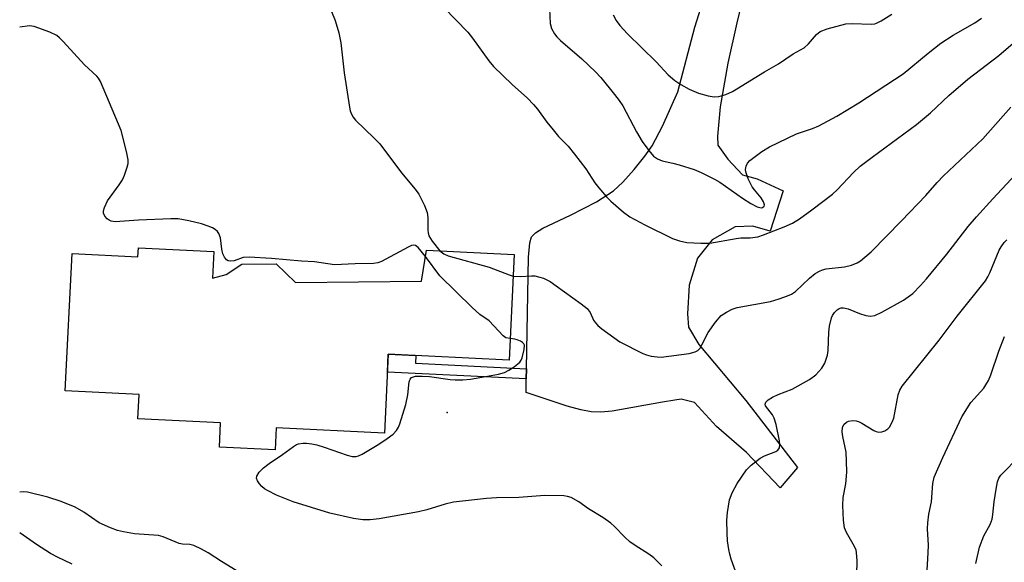
# Model space of a CAD drawing. Units: inches. Extents: x 1309761 to 1315761, y 505449 to 509449.
# Drawn here: x 1309761 to 1309987, y 505690 to 505815 of the extents above; entities that cross this region are included whole.
import ezdxf

# ---------------------------------------------------------------- set-up
doc = ezdxf.new("R2010")
doc.units = ezdxf.units.IN
doc.header["$MEASUREMENT"] = 0
for name, color, linetype in [('BLDG-Footprint', 5, 'Continuous'), ('ELEV-Spot Elevation', 7, 'Continuous'), ('TRANS-Driveway', 251, 'Continuous'), ('TRANS-Non Street Sidewalk', 7, 'Continuous'), ('Undefined', 1, 'Continuous')]:
    doc.layers.add(name, color=color, linetype=linetype)

msp = doc.modelspace()

# ---------------------------------------------------------------- linework, layer by layer
at = {"layer": 'BLDG-Footprint', "elevation": 312.72}
msp.add_lwpolyline([(1309805.41, 505761.45), (1309805.1, 505755.35), (1309808.26, 505756.17), (1309811.81, 505758.58), (1309819.74, 505758.66), (1309824.15, 505754.34), (1309853.1, 505754.63), (1309854.29, 505761.79), (1309874.46, 505760.79), (1309873.25, 505736.46), (1309845.49, 505737.84), (1309844.59, 505719.66), (1309819.75, 505720.9), (1309819.5, 505715.83), (1309806.69, 505716.47), (1309806.97, 505722.03), (1309787.98, 505722.98), (1309788.26, 505728.59), (1309771.27, 505729.44), (1309772.84, 505761), (1309787.97, 505760.25), (1309788.08, 505762.31)], close=True, dxfattribs=at)
at = {"layer": 'ELEV-Spot Elevation'}
msp.add_point((1309859.05, 505724.4, 312.38), dxfattribs=at)
at = {"layer": 'TRANS-Driveway'}
msp.add_lwpolyline([(1309929.56, 505830.58), (1309925.61, 505814.08), (1309923.56, 505804.81), (1309921.79, 505794.7), (1309921.16, 505787.97), (1309921.21, 505785.92), (1309923.55, 505782.69), (1309926.93, 505779.09), (1309930.24, 505778.15), (1309936.27, 505775.43), (1309933.23, 505766.12), (1309929.3, 505767.25), (1309925.2, 505767.14), (1309919.94, 505764.12), (1309916.56, 505759.93), (1309914.67, 505753.72), (1309914.23, 505747.15), (1309914.52, 505744.08), (1309916.88, 505740.04), (1309927.69, 505727.19), (1309939.55, 505711.76), (1309935.57, 505707.14), (1309927.83, 505715.25), (1309920.94, 505721.18), (1309915.89, 505726.77), (1309912.79, 505727.51), (1309911.36, 505727.27), (1309908.51, 505726.78), (1309896.93, 505724.73), (1309894.34, 505724.49), (1309892.12, 505724.57), (1309889.73, 505725.03), (1309886.58, 505725.88), (1309877.15, 505729.05), (1309877.21, 505732.17), (1309877.25, 505734.47), (1309877.74, 505760.19), (1309878.05, 505763.46), (1309878.43, 505764.81), (1309879.3, 505765.73), (1309881.04, 505766.85), (1309887.34, 505769.83), (1309893.36, 505772.87), (1309897.24, 505775.38), (1309899.39, 505777.39), (1309902.02, 505780.3), (1309904.46, 505783.36), (1309906.1, 505785.78), (1309908.48, 505790.3), (1309912.03, 505798.21), (1309915.97, 505813.07), (1309926.13, 505845.46)], dxfattribs=at)
at = {"layer": 'TRANS-Non Street Sidewalk'}
msp.add_lwpolyline([(1309877.25, 505734.47), (1309877.21, 505732.17), (1309845.29, 505733.75), (1309845.49, 505737.84), (1309851.83, 505737.52), (1309851.74, 505735.8)], close=True, dxfattribs=at)
at = {"layer": 'Undefined'}
for points, elevation in [([(1309874.21, 505755.82), (1309875.87, 505755.68), (1309878.39, 505755.85), (1309879.21, 505755.84), (1309880.05, 505755.66), (1309881.14, 505755.31), (1309882.66, 505754.53), (1309884.08, 505753.58), (1309889.82, 505749.44), (1309891.18, 505748.35), (1309891.87, 505747.47), (1309892.69, 505745.66), (1309893.08, 505745.02), (1309893.66, 505744.42), (1309894.54, 505743.7), (1309898.74, 505740.66), (1309904, 505737.98), (1309904.81, 505737.69), (1309905.92, 505737.43), (1309907.32, 505737.22), (1309908.18, 505737.18), (1309914.63, 505738.04), (1309915.99, 505738.37), (1309916.62, 505738.72), (1309917.13, 505739.26), (1309917.57, 505739.98), (1309918.99, 505742.86), (1309920.68, 505745.21), (1309922.01, 505746.72), (1309923.24, 505747.54), (1309924.55, 505748.22), (1309925.64, 505748.6), (1309933.35, 505749.99), (1309935.32, 505750.56), (1309937.25, 505751.24), (1309938.18, 505751.68), (1309939.06, 505752.28), (1309942.26, 505755.33), (1309943.61, 505756.37), (1309944.56, 505756.97), (1309945.31, 505757.27), (1309946.09, 505757.46), (1309950.36, 505757.9), (1309951.98, 505758.33), (1309953.25, 505758.88), (1309953.98, 505759.3), (1309956.45, 505761.39), (1309963.44, 505768.48), (1309969.03, 505774.36), (1309971.66, 505777.34), (1309973.04, 505778.79), (1309982.09, 505787.4), (1309988.53, 505794.69)], 312), ([(1309925.96, 505686), (1309924.27, 505690.7), (1309923.96, 505691.83), (1309923.76, 505692.96), (1309923.48, 505694.96), (1309923.36, 505696.71), (1309923.31, 505699.66), (1309923.44, 505701.42), (1309923.92, 505704.33), (1309924.55, 505705.98), (1309925.65, 505708.09), (1309927.85, 505711.27), (1309928.86, 505712.33), (1309930.95, 505713.96), (1309931.96, 505714.49), (1309934.59, 505715.48), (1309935.01, 505715.78), (1309935.37, 505716.33), (1309935.5, 505717.07), (1309935.42, 505717.92), (1309934.64, 505721.71), (1309934.18, 505723.12), (1309933.81, 505723.93), (1309932.21, 505725.95), (1309932.12, 505726.37), (1309932.28, 505726.78), (1309932.82, 505727.34), (1309933.79, 505727.94), (1309935.13, 505728.57), (1309938.29, 505729.79), (1309942.32, 505732.06), (1309943.72, 505733.11), (1309945.16, 505734.62), (1309945.83, 505735.81), (1309946.43, 505737.61), (1309946.55, 505738.68), (1309946.74, 505742.91), (1309946.92, 505744.32), (1309947.34, 505746.24), (1309947.55, 505746.75), (1309948.03, 505747.46), (1309948.63, 505748.06), (1309949.09, 505748.34), (1309949.58, 505748.47), (1309950.11, 505748.49), (1309951.16, 505748.26), (1309953.81, 505747.2), (1309955.21, 505746.73), (1309956.29, 505746.59), (1309957.32, 505746.76), (1309958.9, 505747.48), (1309963.89, 505750.25), (1309966.01, 505751.83), (1309967.81, 505753.68), (1309969.16, 505755.19), (1309973.88, 505760.87), (1309978.79, 505767.22), (1309980.65, 505769.4), (1309984.39, 505773.55), (1309989.62, 505779.15)], 314), ([(1309873.49, 505741.43), (1309872.53, 505741.62), (1309871.86, 505742.05), (1309868.65, 505745.5), (1309866.51, 505746.98), (1309864.77, 505748.58), (1309857.36, 505755.88), (1309854.05, 505760.34)], 312), ([(1309857.37, 505761.64), (1309858.24, 505760.91), (1309859.24, 505760.48), (1309868.67, 505757.88), (1309873.27, 505756.09), (1309874.21, 505755.82)], 312), ([(1309908.34, 505689.16), (1309906.51, 505690.99), (1309905.39, 505691.87), (1309902.2, 505693.85), (1309901.04, 505694.67), (1309899.87, 505695.73), (1309897.46, 505698.25), (1309896.61, 505699.01), (1309894.78, 505700.28), (1309891.48, 505702.31), (1309889.29, 505703.93), (1309887.5, 505704.87), (1309886.69, 505705.15), (1309885.83, 505705.28), (1309881.45, 505705.37), (1309875.53, 505704.89), (1309870.35, 505704.83), (1309868.05, 505704.64), (1309860.52, 505703.8), (1309858.59, 505703.35), (1309854.33, 505702.07), (1309852.41, 505701.63), (1309843.39, 505700), (1309841.32, 505699.74), (1309839.67, 505699.75), (1309837.48, 505700.05), (1309832.1, 505701.32), (1309823.61, 505703.92), (1309819.78, 505705.46), (1309817.76, 505706.47), (1309817.05, 505706.92), (1309816.42, 505707.45), (1309815.88, 505708.06), (1309815.44, 505708.7), (1309815.23, 505709.35), (1309815.32, 505709.8), (1309815.85, 505710.7), (1309816.79, 505711.72), (1309818.1, 505712.71), (1309821.18, 505714.75), (1309823.71, 505716.62), (1309824.42, 505717.04), (1309824.9, 505717.22), (1309825.83, 505717.36), (1309826.69, 505717.35), (1309827.92, 505717.21), (1309829.09, 505716.97), (1309830.78, 505716.46), (1309836.06, 505714.62), (1309837.17, 505714.32), (1309838.15, 505714.31), (1309838.68, 505714.48), (1309839.46, 505714.87), (1309843.29, 505717.17), (1309845.25, 505718.44), (1309846.65, 505719.46), (1309847.4, 505720.3), (1309847.81, 505721.03), (1309848.12, 505721.82), (1309849.5, 505726.25), (1309849.98, 505728.5), (1309850.3, 505731.47), (1309850.53, 505732.13), (1309850.83, 505732.45), (1309851.26, 505732.65), (1309851.75, 505732.77), (1309853.28, 505732.83), (1309854.96, 505732.7), (1309859.72, 505732), (1309860.87, 505731.94), (1309862.64, 505731.98), (1309864.42, 505732.14), (1309869.15, 505732.91), (1309870.85, 505733.23), (1309872.18, 505733.62), (1309873.2, 505734.16), (1309874.42, 505734.96), (1309875.74, 505736.04), (1309876.04, 505736.49), (1309876.26, 505736.99), (1309876.73, 505738.89), (1309876.77, 505739.9), (1309876.65, 505740.22), (1309876.32, 505740.57), (1309875.87, 505740.85), (1309875.09, 505741.17), (1309874.54, 505741.31), (1309873.49, 505741.43)], 312)]:
    msp.add_lwpolyline(points, dxfattribs=dict(at, elevation=elevation))
for points in [[(1309852.86, 505823.21, 310), (1309863.75, 505811.87, 310), (1309864.84, 505810.5, 310), (1309868.58, 505805.31, 310), (1309869.67, 505803.97, 310), (1309873.95, 505799.83, 310), (1309877.46, 505796.75, 310), (1309878.88, 505795.3, 310), (1309879.8, 505794.2, 310), (1309881.95, 505791.2, 310), (1309883.36, 505789.42, 310), (1309884.64, 505787.92, 310), (1309886.81, 505785.68, 310), (1309888.32, 505783.83, 310), (1309890.87, 505780.5, 310), (1309893, 505777.29, 310), (1309893.88, 505776.09, 310), (1309895.63, 505774.06, 310), (1309896.67, 505773.01, 310), (1309899.53, 505770.51, 310), (1309901.03, 505769.44, 310), (1309904.45, 505767.59, 310), (1309910.82, 505764.47, 310), (1309912.44, 505763.92, 310), (1309914.13, 505763.54, 310), (1309917.33, 505763.35, 310), (1309919.37, 505763.35, 310), (1309925.44, 505764.48, 310), (1309926.52, 505764.57, 310), (1309928.68, 505764.6, 310), (1309930.39, 505764.85, 310), (1309931.76, 505765.29, 310), (1309936.49, 505767.15, 310), (1309938.37, 505767.96, 310), (1309939.99, 505768.95, 310), (1309942.84, 505771.01, 310), (1309947.6, 505774.64, 310), (1309948.67, 505775.63, 310), (1309952.41, 505779.62, 310), (1309953.95, 505781.1, 310), (1309956.66, 505783.19, 310), (1309966.88, 505790.7, 310), (1309970.08, 505793.36, 310), (1309974.3, 505797.32, 310), (1309978.69, 505801.09, 310), (1309985.78, 505806.53, 310), (1309991.24, 505811.24, 310)], [(1309830.75, 505820.87, 312), (1309833.29, 505814.6, 312), (1309834.17, 505811.75, 312), (1309834.59, 505809.47, 312), (1309835.34, 505802.53, 312), (1309836.55, 505794.67, 312), (1309836.73, 505793.82, 312), (1309837.01, 505793.02, 312), (1309837.43, 505792.32, 312), (1309838, 505791.66, 312), (1309842.29, 505787.55, 312), (1309843.52, 505786.26, 312), (1309848.57, 505779.56, 312), (1309851.65, 505775.8, 312), (1309852.5, 505774.66, 312), (1309853.85, 505772.07, 312), (1309854.46, 505770.45, 312), (1309854.58, 505769.3, 312), (1309854.6, 505766.36, 312), (1309854.65, 505765.79, 312), (1309854.85, 505765.08, 312), (1309855.6, 505763.85, 312), (1309857.37, 505761.64, 312)], [(1309882.56, 505817.26, 308), (1309882.69, 505813.86, 308), (1309883.04, 505812.77, 308), (1309883.69, 505811.48, 308), (1309884.22, 505810.81, 308), (1309885.04, 505810, 308), (1309889.95, 505805.78, 308), (1309893.13, 505802.81, 308), (1309894.31, 505801.5, 308), (1309897.5, 505797.6, 308), (1309898.59, 505796.19, 308), (1309899.36, 505794.99, 308), (1309902.52, 505789, 308), (1309903.83, 505786.77, 308), (1309905.35, 505784.68, 308), (1309906.48, 505783.39, 308), (1309907.39, 505782.75, 308), (1309908.43, 505782.3, 308), (1309910.89, 505781.8, 308), (1309912.33, 505781.42, 308), (1309915.76, 505780.34, 308), (1309917.36, 505779.66, 308), (1309920.45, 505778.12, 308), (1309921.7, 505777.41, 308), (1309926.88, 505773.73, 308), (1309928.81, 505772.5, 308), (1309930.29, 505771.72, 308), (1309931.19, 505771.51, 308), (1309931.52, 505771.58, 308), (1309931.84, 505771.86, 308), (1309931.93, 505772.22, 308), (1309931.75, 505772.89, 308), (1309931.17, 505773.83, 308), (1309929.62, 505775.62, 308), (1309929.12, 505776.34, 308), (1309928.22, 505778.19, 308), (1309927.64, 505779.81, 308), (1309927.58, 505780.35, 308), (1309927.73, 505781.09, 308), (1309928.07, 505781.78, 308), (1309928.59, 505782.4, 308), (1309931.36, 505784.47, 308), (1309933.1, 505785.53, 308), (1309939.29, 505788.53, 308), (1309942.98, 505789.75, 308), (1309944.42, 505790.35, 308), (1309948.55, 505792.62, 308), (1309953.66, 505795.62, 308), (1309963.78, 505802.31, 308), (1309969.53, 505807.09, 308), (1309972.49, 505809.36, 308), (1309975.3, 505811.2, 308), (1309980.25, 505814.01, 308), (1309981.79, 505815.12, 308)], [(1309897.19, 505815.88, 306), (1309897.89, 505814.62, 306), (1309898.71, 505813.45, 306), (1309900.46, 505811.5, 306), (1309907.06, 505805.05, 306), (1309909.82, 505802.11, 306), (1309911.33, 505800.76, 306), (1309912.7, 505799.84, 306), (1309914.66, 505798.8, 306), (1309916.77, 505797.9, 306), (1309918.97, 505797.26, 306), (1309920.37, 505797.03, 306), (1309921.44, 505797.13, 306), (1309923.03, 505797.54, 306), (1309924.57, 505798.29, 306), (1309931.92, 505802.75, 306), (1309935.14, 505804.59, 306), (1309938.56, 505806.89, 306), (1309941.06, 505808.3, 306), (1309942.05, 505809.21, 306), (1309943.87, 505811.38, 306), (1309944.75, 505812.09, 306), (1309946.39, 505812.69, 306), (1309950.68, 505813.83, 306), (1309952.11, 505813.91, 306), (1309956.45, 505813.73, 306), (1309957.29, 505813.83, 306), (1309957.72, 505813.97, 306), (1309958.75, 505814.5, 306), (1309961.23, 505816.06, 306)], [(1309854.05, 505760.34, 312), (1309852.38, 505762.41, 312), (1309851.76, 505762.84, 312), (1309851.35, 505762.91, 312), (1309850.86, 505762.81, 312), (1309850.09, 505762.49, 312), (1309843.9, 505759.13, 312), (1309843.11, 505758.85, 312), (1309842.08, 505758.69, 312), (1309837.89, 505758.66, 312), (1309833.1, 505758.41, 312), (1309828.54, 505759.1, 312), (1309825.53, 505759.24, 312), (1309818.69, 505759.87, 312), (1309813.52, 505760.18, 312), (1309812.13, 505760.05, 312), (1309810.11, 505759.34, 312), (1309809.15, 505759.24, 312), (1309808.71, 505759.34, 312), (1309808.32, 505759.58, 312), (1309807.86, 505760.18, 312), (1309807.5, 505760.91, 312), (1309807.23, 505762, 312), (1309806.96, 505764.58, 312), (1309806.57, 505765.62, 312), (1309806.26, 505766.05, 312), (1309805.71, 505766.54, 312), (1309805.1, 505766.91, 312), (1309804.12, 505767.31, 312), (1309802.55, 505767.8, 312), (1309799.69, 505768.51, 312), (1309797.24, 505768.99, 312), (1309795.54, 505769, 312), (1309788.09, 505768.65, 312), (1309782.76, 505768.3, 312), (1309781.82, 505768.42, 312), (1309781.35, 505768.66, 312), (1309780.93, 505769, 312), (1309780.39, 505769.59, 312), (1309780.06, 505770.26, 312), (1309780.06, 505770.78, 312), (1309780.27, 505771.6, 312), (1309781.01, 505773.15, 312), (1309783.65, 505776.76, 312), (1309784.42, 505777.96, 312), (1309784.86, 505779, 312), (1309785.49, 505780.88, 312), (1309785.69, 505781.69, 312), (1309785.75, 505782.52, 312), (1309785.37, 505784.48, 312), (1309784.08, 505789.25, 312), (1309779.33, 505800.57, 312), (1309778.89, 505801.33, 312), (1309778.53, 505801.76, 312), (1309775.65, 505804.4, 312), (1309770.76, 505809.79, 312), (1309769.97, 505810.59, 312), (1309769.33, 505811.12, 312), (1309767.75, 505811.88, 312), (1309764.14, 505813.2, 312), (1309763.06, 505813.35, 312), (1309760.81, 505813.08, 312)], [(1309953.2, 505687.19, 316), (1309953.28, 505690.35, 316), (1309953.11, 505692.27, 316), (1309952.98, 505692.8, 316), (1309952.65, 505693.59, 316), (1309950.78, 505696.87, 316), (1309950.35, 505697.94, 316), (1309950.1, 505699.66, 316), (1309949.98, 505703.08, 316), (1309950.03, 505704.88, 316), (1309950.65, 505708, 316), (1309950.87, 505710.68, 316), (1309950.83, 505713.28, 316), (1309950.71, 505715.29, 316), (1309949.93, 505718.9, 316), (1309949.78, 505720, 316), (1309949.88, 505721, 316), (1309950.22, 505721.67, 316), (1309950.78, 505722.19, 316), (1309951.23, 505722.42, 316), (1309952.24, 505722.6, 316), (1309953.02, 505722.55, 316), (1309953.55, 505722.38, 316), (1309954.32, 505722, 316), (1309957.09, 505720.28, 316), (1309957.61, 505720.05, 316), (1309958.13, 505719.94, 316), (1309958.88, 505719.99, 316), (1309959.62, 505720.24, 316), (1309960.31, 505720.7, 316), (1309960.68, 505721.09, 316), (1309961.24, 505722.06, 316), (1309961.66, 505723.11, 316), (1309962.7, 505728.52, 316), (1309963.05, 505729.56, 316), (1309963.56, 505730.52, 316), (1309972.08, 505741.08, 316), (1309976.21, 505746.57, 316), (1309982.7, 505754.74, 316), (1309983.26, 505755.61, 316), (1309983.71, 505756.52, 316), (1309985.87, 505761.79, 316), (1309986.31, 505762.55, 316), (1309987.02, 505763.51, 316), (1309987.61, 505764.18, 316)], [(1309969.23, 505686.78, 318), (1309969.59, 505692.14, 318), (1309969.63, 505693.91, 318), (1309969.42, 505697.67, 318), (1309969.46, 505699.1, 318), (1309969.71, 505701.09, 318), (1309970.35, 505703.89, 318), (1309970.64, 505708.11, 318), (1309970.96, 505709.59, 318), (1309972.95, 505714.09, 318), (1309977.32, 505723.45, 318), (1309979.34, 505726.7, 318), (1309982.35, 505730.06, 318), (1309982.85, 505730.77, 318), (1309983.41, 505731.77, 318), (1309983.98, 505733.13, 318), (1309985.78, 505738.51, 318), (1309987.1, 505741.94, 318)], [(1309980.5, 505689.73, 320), (1309981.38, 505693.44, 320), (1309982.37, 505696.09, 320), (1309983.79, 505698.66, 320), (1309984.28, 505699.88, 320), (1309984.46, 505701.01, 320), (1309984.75, 505703.9, 320), (1309985.2, 505706.79, 320), (1309985.53, 505708.5, 320), (1309985.81, 505709.3, 320), (1309986.27, 505710.01, 320), (1309986.84, 505710.66, 320), (1309990, 505713.88, 320)], [(1309810.54, 505688.07, 310), (1309807.15, 505690.15, 310), (1309804.07, 505692.19, 310), (1309802.6, 505693.03, 310), (1309800.81, 505693.84, 310), (1309799.86, 505694.06, 310), (1309798.22, 505694.19, 310), (1309797.41, 505694.33, 310), (1309793.79, 505695.81, 310), (1309792.69, 505696.12, 310), (1309787.16, 505696.57, 310), (1309784.64, 505696.96, 310), (1309783.26, 505697.27, 310), (1309781.66, 505697.88, 310), (1309779.08, 505699.09, 310), (1309775.53, 505701.48, 310), (1309773.57, 505702.67, 310), (1309770.34, 505703.97, 310), (1309767.24, 505704.95, 310), (1309762.6, 505706.11, 310), (1309761.73, 505706.17, 310), (1309760.8, 505706.1, 310)], [(1309772.89, 505689.55, 308), (1309769.45, 505691.16, 308), (1309767.9, 505692, 308), (1309764.66, 505694.06, 308), (1309760.8, 505696.75, 308)]]:
    msp.add_polyline3d(points, dxfattribs=at)

doc.saveas('drawing.dxf')
